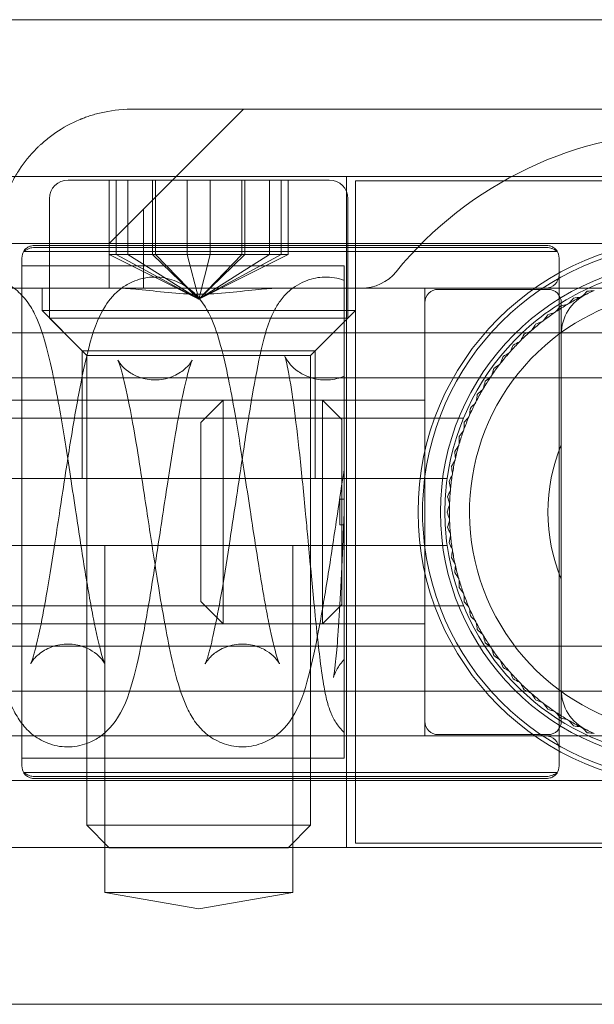
# Model space of a CAD drawing. Units: millimetres. Extents: x 0 to 801, y -14 to 803.
# Drawn here: x 13 to 26, y 0 to 22 of the extents above; entities that cross this region are included whole.
import ezdxf

# ---------------------------------------------------------------- set-up
doc = ezdxf.new("R2010")
doc.units = ezdxf.units.MM
doc.header["$MEASUREMENT"] = 0

msp = doc.modelspace()

# ---------------------------------------------------------------- linework, layer by layer
at = {"color": 0, "linetype": 'Continuous', "lineweight": 0, "extrusion": (-2.44929e-16, -1, -2.22045e-16)}
for p, q in [((12.5, 22), (65, 22)), ((18, 20), (15, 17)), ((33, 20), (15.5, 20)), ((9.5, 18.5), (20.3, 18.5)), ((28, 18.5), (20.3, 18.5)), ((20.3, 18.5), (20.3, 3.5)), ((19.917, 18.417), (14.083, 18.417)), ((15.003, 16.75), (15.003, 18.417)), ((15.155, 16.75), (15.155, 18.417)), ((15.415, 16.75), (15.415, 18.417)), ((15.971, 16.75), (15.971, 18.417)), ((16.033, 16.75), (16.033, 18.417)), ((16.74, 16.75), (16.74, 18.417)), ((17.26, 16.75), (17.26, 18.417)), ((17.967, 16.75), (17.967, 18.417)), ((18.029, 16.75), (18.029, 18.417)), ((18.585, 16.75), (18.585, 18.417)), ((18.845, 16.75), (18.845, 18.417)), ((18.997, 16.75), (18.997, 18.417)), ((20.5, 18.4), (28, 18.4)), ((20.5, 16), (20.5, 18.4)), ((13.666, 18), (13.666, 15.334)), ((20.334, 18), (20.334, 15.334)), ((15.764, 16), (15.764, 17.764)), ((28, 17), (6.5, 17)), ((24.75, 16.958), (13.35, 16.958)), ((15, 16), (15, 17)), ((13.091, 16.82), (25.009, 16.82)), ((13.35, 16.911), (24.75, 16.911)), ((15.155, 16.75), (15.003, 16.75)), ((17, 15.752), (15.003, 16.75)), ((16.74, 16.75), (15.155, 16.75)), ((17, 15.752), (15.155, 16.75)), ((17, 15.752), (15.415, 16.75)), ((17, 15.752), (15.971, 16.75)), ((17, 15.752), (16.033, 16.75)), ((18.585, 16.75), (16.74, 16.75)), ((17, 15.752), (16.74, 16.75)), ((17, 15.752), (17.26, 16.75)), ((17, 15.752), (18.845, 16.75)), ((17, 15.752), (18.585, 16.75)), ((17, 15.752), (18.997, 16.75)), ((17, 15.752), (17.967, 16.75)), ((17, 15.752), (18.029, 16.75)), ((18.845, 16.75), (18.585, 16.75)), ((18.997, 16.75), (18.845, 16.75)), ((13.05, 16.675), (13.05, 16.671)), ((13.05, 16.671), (13.05, 5.325)), ((25.05, 16.671), (25.05, 16.675)), ((25.05, 15.642), (25.05, 16.671)), ((20.25, 16.5), (13.05, 16.5)), ((20.25, 16.497), (20.25, 16.5)), ((20.25, 5.5), (20.25, 16.497)), ((28.5, 16), (10, 16)), ((13.5, 15.5), (13.5, 16)), ((20.5, 15.5), (20.5, 16)), ((22.05, 6), (22.05, 16)), ((22.35, 15.975), (24.8, 15.975)), ((25.05, 15.564), (25.05, 15.642)), ((25.1, 15.673), (25.1, 15.675)), ((25.1, 15.672), (25.1, 15.673)), ((25.1, 15.606), (25.1, 15.672)), ((20.5, 15.5), (13.5, 15.5)), ((14.4, 14.6), (13.5, 15.5)), ((19.6, 14.6), (20.5, 15.5)), ((20.5, 3.6), (20.5, 15.5)), ((25.05, 5.325), (25.05, 15.564)), ((25.1, 14.969), (25.1, 15.606)), ((13.921, 15.334), (13.666, 15.334)), ((14.5, 14.5), (13.666, 15.334)), ((20.334, 15.334), (13.921, 15.334)), ((19.5, 14.5), (20.334, 15.334)), ((774.547, 15), (9.5, 15)), ((25.1, 14.969), (25.1, 7.031)), ((19.6, 14.6), (14.4, 14.6)), ((14.4, 11.75), (14.4, 14.6)), ((19.6, 11.75), (19.6, 14.6)), ((14.5, 14.5), (14.69, 14.5)), ((14.5, 3.999), (14.5, 14.5)), ((14.69, 14.5), (19.5, 14.5)), ((19.5, 3.999), (19.5, 14.5)), ((8.5, 14), (779.5, 14)), ((19.767, 13.5), (3.383, 13.5)), ((17.05, 13), (17.55, 13.5)), ((17.55, 8.5), (17.55, 13.5)), ((19.767, 13.5), (19.767, 8.5)), ((20.2, 13.067), (19.767, 13.5)), ((19.767, 13.5), (22.05, 13.5)), ((22.05, 13.5), (20.25, 13.5)), ((22.917, 13.1), (8, 13.1)), ((17.05, 13), (17.05, 9)), ((20.2, 8.933), (20.2, 13.067)), ((9.5, 11.75), (22.551, 11.75)), ((20.15, 10.716), (20.15, 11.284)), ((20.15, 11.284), (20.25, 11.284)), ((20.15, 10.716), (20.25, 10.716)), ((22.551, 10.25), (9.5, 10.25)), ((14.9, 2.5), (14.9, 10.25)), ((19.1, 2.5), (19.1, 10.25)), ((22.917, 8.9), (8, 8.9)), ((17.05, 9), (17.55, 8.5)), ((20.2, 8.933), (19.767, 8.5)), ((19.767, 8.5), (3.383, 8.5)), ((19.767, 8.5), (22.05, 8.5)), ((22.05, 8.5), (20.25, 8.5)), ((779.5, 8), (8.5, 8)), ((9.5, 7), (774.547, 7)), ((9.5, 7), (774.547, 7)), ((25.1, 6.325), (25.1, 7.031)), ((775.378, 6), (9.5, 6)), ((22.35, 6.025), (24.8, 6.025)), ((20.25, 5.5), (13.05, 5.5)), ((13.091, 5.18), (25.009, 5.18)), ((13.35, 5.089), (24.75, 5.089)), ((10, 5), (65, 5)), ((24.75, 5.042), (13.35, 5.042)), ((14.69, 3.999), (14.5, 3.999)), ((15, 3.499), (14.5, 3.999)), ((19.5, 3.999), (14.69, 3.999)), ((19, 3.499), (19.5, 3.999)), ((28, 3.6), (20.5, 3.6)), ((20.3, 3.5), (9.5, 3.5)), ((15, 3.499), (15.152, 3.499)), ((15.152, 3.499), (19, 3.499)), ((28, 3.5), (20.3, 3.5)), ((19.1, 2.5), (14.9, 2.5)), ((17, 2.13), (14.9, 2.5)), ((17, 2.13), (19.1, 2.5)), ((65, 0), (12.5, 0))]:
    msp.add_line(p, q, dxfattribs=at)
at = {"color": 0, "linetype": 'Continuous', "lineweight": 0, "extrusion": (5.43852e-32, 2.22045e-16, -1)}
msp.add_circle((-28, 11), 6.1, dxfattribs=at)
at = {"color": 0, "linetype": 'Continuous', "lineweight": 0}
msp.add_circle((28, 11), 5.6, dxfattribs=at)
at = {"color": 0, "linetype": 'Continuous', "lineweight": 0, "extrusion": (5.43852e-32, 2.22045e-16, -1)}
for centre, radius, start, end in [((-28, 11), 8.5, 39.1667, 140.8333), ((-14.083, 18), 0.417, 0, 90), ((-19.917, 18), 0.417, 90, 180), ((-28, 11), 5.5, 65.38, 352.1625), ((-13.35, 16.675), 0.3, 0, 33.2025), ((-24.75, 16.675), 0.3, 146.7975, 180), ((-20.635, 17), 1, 219.1667, 270), ((-24.75, 16.3), 0.3, 180, 270), ((-22.35, 15.675), 0.3, 0, 90), ((-28, 11), 4.95, 95.7973, 53.9088), ((-28, 11), 5.5, 46.6582, 65.38), ((-24.8, 15.675), 0.3, 90, 180), ((-28, 11), 4.95, 53.9088, 90), ((-28, 11), 5.5, 7.8375, 46.6582), ((-28.7, 11), 3.9, 337.3801, 22.6199), ((-28, 11), 6, 352.8192, 7.1808), ((-22.35, 6.325), 0.3, 270, 360), ((-24.8, 6.325), 0.3, 180, 270), ((-24.75, 5.7), 0.3, 90, 180), ((-13.35, 5.325), 0.3, 326.7975, 0), ((-24.75, 5.325), 0.3, 180, 213.2025)]:
    msp.add_arc(centre, radius, start, end, dxfattribs=at)
at = {"color": 0, "linetype": 'Continuous', "lineweight": 0}
for centre, radius, start, end in [((28, 11), 6, 187.1808, 172.8192), ((26.1, 14.969), 1, 115.583, 180), ((28, 11), 5.4, 113.6082, 116.7918), ((28, 11), 5.4, 120.8082, 123.9918), ((28, 11), 5.4, 120.3918, 120.8082), ((28, 11), 5.4, 117.2082, 120.3918), ((28, 11), 5.4, 116.7918, 117.2082), ((28, 11), 5.4, 124.4082, 127.5918), ((28, 11), 5.4, 123.9918, 124.4082), ((28, 11), 5.4, 128.0082, 131.1918), ((28, 11), 5.4, 127.5918, 128.0082), ((28, 11), 5.4, 131.6082, 134.7918), ((28, 11), 5.4, 131.1918, 131.6082), ((28, 11), 5.4, 135.2082, 138.3918), ((28, 11), 5.4, 134.7918, 135.2082), ((28, 11), 5.4, 138.8082, 141.9918), ((28, 11), 5.4, 138.3918, 138.8082), ((28, 11), 5.4, 141.9918, 142.4082), ((28, 11), 5.4, 142.4082, 145.5918), ((28, 11), 5.4, 146.0082, 149.1918), ((28, 11), 5.4, 145.5918, 146.0082), ((28, 11), 5.4, 149.6082, 152.7918), ((28, 11), 5.4, 149.1918, 149.6082), ((28, 11), 5.4, 153.2082, 156.3918), ((28, 11), 5.4, 152.7918, 153.2082), ((28, 11), 5.4, 156.8082, 159.9918), ((28, 11), 5.4, 156.3918, 156.8082), ((28, 11), 5.4, 160.4082, 163.5918), ((28, 11), 5.4, 159.9918, 160.4082), ((28, 11), 5.4, 164.0082, 167.1918), ((28, 11), 5.4, 163.5918, 164.0082), ((28, 11), 5.4, 167.6082, 170.7918), ((28, 11), 5.4, 167.1918, 167.6082), ((28, 11), 5.5, 172.1625, 187.8375), ((28, 11), 5.4, 171.2082, 174.3918), ((28, 11), 5.4, 170.7918, 171.2082), ((28, 11), 5.4, 174.8082, 177.9918), ((28, 11), 5.4, 174.3918, 174.8082), ((28, 11), 5.4, 178.4082, 181.5918), ((28, 11), 5.4, 177.9918, 178.4082), ((28, 11), 5.4, 181.5918, 182.0082), ((28, 11), 5.4, 182.0082, 185.1918), ((28, 11), 5.4, 185.1918, 185.6082), ((28, 11), 5.4, 185.6082, 188.7918), ((28, 11), 5.4, 188.7918, 189.2082), ((28, 11), 5.4, 189.2082, 192.3918), ((28, 11), 5.4, 192.3918, 192.8082), ((28, 11), 5.4, 192.8082, 195.9918), ((28, 11), 5.4, 195.9918, 196.4082), ((28, 11), 5.4, 196.4082, 199.5918), ((28, 11), 5.4, 199.5918, 200.0082), ((28, 11), 5.4, 200.0082, 203.1918), ((28, 11), 5.4, 203.1918, 203.6082), ((28, 11), 5.4, 203.6082, 206.7918), ((28, 11), 5.4, 206.7918, 207.2082), ((28, 11), 5.4, 207.2082, 210.3918), ((28, 11), 5.4, 210.3918, 210.8082), ((28, 11), 5.4, 210.8082, 213.9918), ((28, 11), 5.4, 213.9918, 214.4082), ((28, 11), 5.4, 214.4082, 217.5918), ((28, 11), 5.4, 217.5918, 218.0082), ((28, 11), 5.4, 218.0082, 221.1918), ((28, 11), 5.4, 221.1918, 221.6082), ((28, 11), 5.4, 221.6082, 224.7918), ((28, 11), 5.4, 224.7918, 225.2082), ((28, 11), 5.4, 225.2082, 228.3918), ((28, 11), 5.4, 228.3918, 228.8082), ((28, 11), 5.4, 228.8082, 231.9918), ((26.1, 7.031), 1, 180, 244.417), ((28, 11), 5.4, 231.9918, 232.4082), ((28, 11), 5.4, 232.4082, 235.5918), ((28, 11), 5.4, 235.5918, 236.0082), ((28, 11), 5.4, 236.0082, 239.1918), ((28, 11), 5.4, 239.1918, 239.6082), ((28, 11), 5.4, 239.6082, 242.7918), ((28, 11), 5.4, 242.7918, 243.2082), ((28, 11), 5.4, 243.2082, 246.3918)]:
    msp.add_arc(centre, radius, start, end, dxfattribs=at)
for points, knots in [([(15.5, 20), (15.238, 20), (15.01, 19.966), (14.819, 19.921), (14.723, 19.899), (14.637, 19.874), (14.559, 19.849), (14.52, 19.836), (14.483, 19.823), (14.449, 19.81), (14.432, 19.803), (14.415, 19.797), (14.399, 19.791), (14.391, 19.787), (14.383, 19.784), (14.375, 19.781), (14.371, 19.779), (14.367, 19.778), (14.363, 19.776), (14.36, 19.775), (14.358, 19.774), (14.352, 19.772), (14.15, 19.688), (13.968, 19.587), (13.806, 19.476), (13.725, 19.421), (13.649, 19.363), (13.578, 19.303), (13.542, 19.274), (13.508, 19.244), (13.475, 19.213), (13.458, 19.198), (13.442, 19.183), (13.426, 19.167), (13.418, 19.16), (13.41, 19.152), (13.402, 19.144), (13.394, 19.137), (13.388, 19.131), (13.379, 19.121), (13.231, 18.973), (13.103, 18.814), (12.995, 18.65), (12.941, 18.568), (12.892, 18.485), (12.847, 18.401), (12.825, 18.359), (12.804, 18.317), (12.784, 18.275), (12.774, 18.254), (12.765, 18.233), (12.756, 18.212), (12.751, 18.201), (12.746, 18.19), (12.742, 18.18), (12.737, 18.169), (12.733, 18.16), (12.728, 18.148), (12.571, 17.768), (12.5, 17.374), (12.5, 17)], [0, 0, 0, 0, 0.125, 0.125, 0.125, 0.1875, 0.1875, 0.1875, 0.21875, 0.21875, 0.21875, 0.234375, 0.234375, 0.234375, 0.242187, 0.242187, 0.242187, 0.246094, 0.246094, 0.246094, 0.25, 0.25, 0.25, 0.375, 0.375, 0.375, 0.4375, 0.4375, 0.4375, 0.46875, 0.46875, 0.46875, 0.484375, 0.484375, 0.484375, 0.492187, 0.492187, 0.492187, 0.5, 0.5, 0.5, 0.625, 0.625, 0.625, 0.6875, 0.6875, 0.6875, 0.71875, 0.71875, 0.71875, 0.734375, 0.734375, 0.734375, 0.742187, 0.742187, 0.742187, 0.75, 0.75, 0.75, 1, 1, 1, 1]), ([(13.35, 16.911), (13.335, 16.911), (13.321, 16.91), (13.285, 16.907), (13.266, 16.903), (13.223, 16.893), (13.2, 16.885), (13.14, 16.857), (13.115, 16.837), (13.097, 16.823), (13.094, 16.821), (13.091, 16.82), (13.091, 16.82), (13.09, 16.82), (13.09, 16.821), (13.09, 16.821), (13.09, 16.822), (13.09, 16.822), (13.09, 16.823), (13.091, 16.825), (13.092, 16.826), (13.096, 16.835), (13.103, 16.848), (13.134, 16.881), (13.156, 16.9), (13.205, 16.927), (13.225, 16.936), (13.262, 16.947), (13.28, 16.951), (13.316, 16.957), (13.333, 16.958), (13.35, 16.958)], [0, 0, 0, 0, 0.0045007, 0.0045007, 0.0113372, 0.0113372, 0.0214302, 0.0214302, 0.0410106, 0.0410106, 0.048251, 0.048251, 0.0510586, 0.0510586, 0.052698, 0.052698, 0.0541264, 0.0541264, 0.0558735, 0.0558735, 0.0591477, 0.0591477, 0.0719989, 0.0719989, 0.085858, 0.085858, 0.0944655, 0.0944655, 0.1007319, 0.1007319, 0.1059351, 0.1059351, 0.1059351, 0.1059351]), ([(24.75, 16.958), (24.768, 16.958), (24.785, 16.956), (24.819, 16.951), (24.836, 16.948), (24.876, 16.936), (24.9, 16.925), (24.96, 16.889), (24.985, 16.862), (25.003, 16.837), (25.006, 16.832), (25.008, 16.826), (25.009, 16.825), (25.01, 16.823), (25.01, 16.822), (25.01, 16.822), (25.01, 16.821), (25.01, 16.821), (25.01, 16.82), (25.009, 16.82), (25.009, 16.82), (25.006, 16.821), (25.001, 16.825), (24.98, 16.841), (24.957, 16.858), (24.906, 16.882), (24.885, 16.89), (24.847, 16.9), (24.829, 16.904), (24.793, 16.909), (24.776, 16.911), (24.756, 16.911), (24.753, 16.911), (24.75, 16.911)], [0.1059351, 0.1059351, 0.1059351, 0.1059351, 0.1112138, 0.1112138, 0.1171011, 0.1171011, 0.127193, 0.127193, 0.146487, 0.146487, 0.1531179, 0.1531179, 0.1561851, 0.1561851, 0.1578698, 0.1578698, 0.1592649, 0.1592649, 0.1609121, 0.1609121, 0.1637244, 0.1637244, 0.1732954, 0.1732954, 0.1897749, 0.1897749, 0.1992156, 0.1992156, 0.2058557, 0.2058557, 0.2111307, 0.2111307, 0.2120011, 0.2120011, 0.2120011, 0.2120011]), ([(10.001, 11.045), (10.067, 11.482), (10.134, 11.927), (10.27, 12.787), (10.34, 13.21), (10.484, 13.984), (10.559, 14.338), (10.732, 14.998), (10.817, 15.285), (11.093, 15.73), (11.213, 15.881), (11.459, 16.059), (11.539, 16.106), (11.761, 16.203), (11.912, 16.24), (12.208, 16.256), (12.358, 16.236), (12.635, 16.148), (12.765, 16.079), (12.981, 15.92), (13.068, 15.83), (13.221, 15.635), (13.283, 15.53), (13.43, 15.237), (13.495, 15.049), (13.62, 14.624), (13.677, 14.388), (13.783, 13.892), (13.832, 13.636), (13.96, 12.916), (14.04, 12.412), (14.163, 11.617), (14.206, 11.33), (14.249, 11.045)], [0, 0, 0, 0, 1.328409, 1.328409, 2.719769, 2.719769, 4.174783, 4.174783, 5.875398, 5.875398, 6.666509, 6.666509, 6.992384, 6.992384, 7.49845, 7.49845, 7.991511, 7.991511, 8.48744, 8.48744, 8.985697, 8.985697, 9.574453, 9.574453, 10.648592, 10.648592, 11.731981, 11.731981, 12.696997, 12.696997, 14.281856, 14.281856, 15.146863, 15.146863, 15.146863, 15.146863]), ([(13.901, 11.045), (13.968, 11.49), (14.037, 11.943), (14.174, 12.812), (14.245, 13.235), (14.389, 14.008), (14.464, 14.361), (14.638, 15.017), (14.722, 15.302), (15.004, 15.743), (15.122, 15.888), (15.359, 16.059), (15.437, 16.104), (15.656, 16.201), (15.81, 16.24), (16.109, 16.256), (16.26, 16.235), (16.539, 16.145), (16.669, 16.076), (16.885, 15.916), (16.972, 15.825), (17.126, 15.628), (17.189, 15.52), (17.337, 15.219), (17.404, 15.023), (17.531, 14.582), (17.589, 14.335), (17.695, 13.828), (17.743, 13.575), (17.869, 12.863), (17.947, 12.366), (18.066, 11.592), (18.108, 11.317), (18.149, 11.045)], [0, 0, 0, 0, 1.352493, 1.352493, 2.751005, 2.751005, 4.208067, 4.208067, 5.90954, 5.90954, 6.665898, 6.665898, 6.980584, 6.980584, 7.494925, 7.494925, 7.994312, 7.994312, 8.493986, 8.493986, 8.996518, 8.996518, 9.596413, 9.596413, 10.70152, 10.70152, 11.819229, 11.819229, 12.760328, 12.760328, 14.31774, 14.31774, 15.144836, 15.144836, 15.144836, 15.144836]), ([(17.801, 11.045), (17.868, 11.489), (17.935, 11.941), (18.066, 12.799), (18.131, 13.214), (18.262, 13.977), (18.329, 14.327), (18.475, 14.953), (18.542, 15.212), (18.723, 15.566), (18.765, 15.639), (18.873, 15.789), (18.939, 15.866), (19.128, 16.033), (19.269, 16.12), (19.544, 16.22), (19.676, 16.246), (19.957, 16.253), (20.111, 16.226), (20.25, 16.174)], [0, 0, 0, 0, 1.348847, 1.348847, 2.718373, 2.718373, 4.16229, 4.16229, 5.774038, 5.774038, 6.172952, 6.172952, 6.573441, 6.573441, 7.107831, 7.107831, 7.536575, 7.536575, 8.025641, 8.025641, 8.025641, 8.025641]), ([(15.197, 16), (15.342, 16), (15.495, 15.989), (16.079, 15.931), (16.548, 15.866), (17, 15.866), (17.452, 15.866), (17.921, 15.931), (18.505, 15.989), (18.658, 16), (18.803, 16)], [1.3382001, 1.3382001, 1.3382001, 1.3382001, 1.3891083, 1.3891083, 1.5248387, 1.5248387, 1.5248387, 1.6605691, 1.6605691, 1.7114773, 1.7114773, 1.7114773, 1.7114773]), ([(15.851, 10.955), (15.783, 11.403), (15.714, 11.854), (15.581, 12.678), (15.514, 13.065), (15.389, 13.702), (15.328, 13.971), (15.254, 14.232), (15.234, 14.296), (15.207, 14.368), (15.199, 14.387), (15.197, 14.391), (15.197, 14.391), (15.197, 14.391), (15.2, 14.385), (15.22, 14.351), (15.249, 14.305), (15.345, 14.205), (15.407, 14.151), (15.554, 14.061), (15.636, 14.023), (15.834, 13.962), (15.954, 13.945), (16.199, 13.957), (16.329, 13.989), (16.496, 14.063), (16.547, 14.091), (16.675, 14.176), (16.738, 14.237), (16.811, 14.322), (16.831, 14.353), (16.85, 14.385), (16.853, 14.391), (16.853, 14.391), (16.853, 14.39), (16.848, 14.38), (16.837, 14.353), (16.804, 14.258), (16.779, 14.177), (16.717, 13.943), (16.678, 13.772), (16.588, 13.338), (16.535, 13.057), (16.423, 12.405), (16.362, 12.018), (16.267, 11.404), (16.233, 11.18), (16.199, 10.955)], [0, 0, 0, 0, 1.358006, 1.358006, 2.678711, 2.678711, 3.925132, 3.925132, 4.44757, 4.44757, 4.830443, 4.830443, 4.873376, 4.873376, 5.103126, 5.103126, 5.536864, 5.536864, 5.894653, 5.894653, 6.220697, 6.220697, 6.635772, 6.635772, 7.088811, 7.088811, 7.305257, 7.305257, 7.706469, 7.706469, 8.02503, 8.02503, 8.274791, 8.274791, 8.374317, 8.374317, 8.800031, 8.800031, 9.39939, 9.39939, 10.225233, 10.225233, 11.270757, 11.270757, 12.488545, 12.488545, 13.169791, 13.169791, 13.169791, 13.169791]), ([(15.197, 14.391), (15.197, 14.391), (15.197, 14.391), (15.197, 14.391), (15.2, 14.385), (15.22, 14.351), (15.249, 14.305), (15.345, 14.205), (15.407, 14.151), (15.554, 14.061), (15.636, 14.023), (15.834, 13.962), (15.954, 13.945), (16.199, 13.957), (16.329, 13.989), (16.496, 14.063), (16.547, 14.091), (16.675, 14.176), (16.738, 14.237), (16.811, 14.322), (16.831, 14.353), (16.85, 14.385), (16.853, 14.391), (16.853, 14.391), (16.853, 14.391), (16.853, 14.391)], [4.873361, 4.873361, 4.873361, 4.873361, 4.873376, 4.873376, 5.103126, 5.103126, 5.536864, 5.536864, 5.894653, 5.894653, 6.220697, 6.220697, 6.635772, 6.635772, 7.088811, 7.088811, 7.305257, 7.305257, 7.706469, 7.706469, 8.02503, 8.02503, 8.274791, 8.274791, 8.274806, 8.274806, 8.274806, 8.274806]), ([(19.388, 10.955), (19.346, 11.403), (19.301, 11.857), (19.212, 12.681), (19.167, 13.064), (19.078, 13.718), (19.032, 14.002), (18.974, 14.287), (18.957, 14.358), (18.933, 14.449), (18.924, 14.477), (18.919, 14.49), (18.919, 14.491), (18.919, 14.491), (18.92, 14.487), (18.93, 14.467), (18.938, 14.451), (18.971, 14.394), (19.004, 14.344), (19.096, 14.242), (19.154, 14.189), (19.294, 14.092), (19.376, 14.049), (19.571, 13.977), (19.689, 13.953), (19.93, 13.947), (20.059, 13.967), (20.201, 14.015), (20.226, 14.025), (20.25, 14.035)], [0, 0, 0, 0, 1.350004, 1.350004, 2.647319, 2.647319, 3.908765, 3.908765, 4.446238, 4.446238, 4.86836, 4.86836, 4.975967, 4.975967, 5.173202, 5.173202, 5.385136, 5.385136, 5.721074, 5.721074, 6.027777, 6.027777, 6.342535, 6.342535, 6.729004, 6.729004, 7.147504, 7.147504, 7.236332, 7.236332, 7.236332, 7.236332]), ([(18.919, 14.491), (18.919, 14.491), (18.919, 14.491), (18.919, 14.491), (18.92, 14.487), (18.93, 14.467), (18.938, 14.451), (18.971, 14.394), (19.004, 14.344), (19.096, 14.242), (19.154, 14.189), (19.294, 14.092), (19.376, 14.049), (19.571, 13.977), (19.689, 13.953), (19.93, 13.947), (20.059, 13.967), (20.201, 14.015), (20.226, 14.025), (20.25, 14.035)], [4.975953, 4.975953, 4.975953, 4.975953, 4.975967, 4.975967, 5.173202, 5.173202, 5.385136, 5.385136, 5.721074, 5.721074, 6.027777, 6.027777, 6.342535, 6.342535, 6.729004, 6.729004, 7.147504, 7.147504, 7.236332, 7.236332, 7.236332, 7.236332]), ([(14.249, 11.045), (14.316, 10.604), (14.383, 10.16), (14.517, 9.335), (14.584, 8.943), (14.71, 8.303), (14.771, 8.033), (14.845, 7.772), (14.865, 7.71), (14.891, 7.636), (14.9, 7.615), (14.903, 7.61), (14.903, 7.609), (14.903, 7.609), (14.901, 7.615), (14.881, 7.647), (14.852, 7.694), (14.756, 7.794), (14.695, 7.847), (14.551, 7.936), (14.47, 7.974), (14.276, 8.036), (14.158, 8.053), (13.916, 8.046), (13.786, 8.016), (13.619, 7.945), (13.568, 7.918), (13.436, 7.834), (13.371, 7.773), (13.294, 7.685), (13.272, 7.653), (13.251, 7.617), (13.247, 7.61), (13.247, 7.61), (13.248, 7.611), (13.252, 7.62), (13.263, 7.647), (13.296, 7.741), (13.32, 7.821), (13.381, 8.05), (13.42, 8.217), (13.51, 8.648), (13.563, 8.934), (13.675, 9.585), (13.735, 9.964), (13.83, 10.578), (13.866, 10.812), (13.901, 11.045)], [0, 0, 0, 0, 1.337273, 1.337273, 2.674875, 2.674875, 3.915672, 3.915672, 4.434917, 4.434917, 4.822634, 4.822634, 4.884942, 4.884942, 5.109516, 5.109516, 5.543696, 5.543696, 5.89294, 5.89294, 6.211167, 6.211167, 6.617758, 6.617758, 7.066795, 7.066795, 7.283101, 7.283101, 7.691476, 7.691476, 8.018616, 8.018616, 8.285561, 8.285561, 8.377365, 8.377365, 8.805831, 8.805831, 9.389546, 9.389546, 10.204039, 10.204039, 11.26625, 11.26625, 12.46371, 12.46371, 13.170803, 13.170803, 13.170803, 13.170803]), ([(18.149, 11.045), (18.217, 10.597), (18.286, 10.146), (18.42, 9.317), (18.487, 8.927), (18.613, 8.288), (18.674, 8.02), (18.747, 7.764), (18.767, 7.704), (18.793, 7.632), (18.802, 7.612), (18.804, 7.608), (18.804, 7.608), (18.804, 7.608), (18.801, 7.614), (18.78, 7.649), (18.75, 7.695), (18.655, 7.795), (18.594, 7.847), (18.452, 7.936), (18.371, 7.974), (18.174, 8.037), (18.054, 8.054), (17.808, 8.045), (17.679, 8.014), (17.512, 7.942), (17.461, 7.914), (17.331, 7.83), (17.267, 7.769), (17.191, 7.681), (17.17, 7.649), (17.15, 7.616), (17.147, 7.608), (17.147, 7.608), (17.147, 7.61), (17.153, 7.622), (17.164, 7.65), (17.197, 7.747), (17.222, 7.828), (17.284, 8.062), (17.324, 8.234), (17.415, 8.675), (17.468, 8.964), (17.581, 9.621), (17.641, 10.003), (17.735, 10.608), (17.768, 10.826), (17.801, 11.045)], [0, 0, 0, 0, 1.357804, 1.357804, 2.694283, 2.694283, 3.939175, 3.939175, 4.452534, 4.452534, 4.841778, 4.841778, 4.886348, 4.886348, 5.122911, 5.122911, 5.54477, 5.54477, 5.886524, 5.886524, 6.207634, 6.207634, 6.624784, 6.624784, 7.077034, 7.077034, 7.29413, 7.29413, 7.701931, 7.701931, 8.032304, 8.032304, 8.289057, 8.289057, 8.393001, 8.393001, 8.817316, 8.817316, 9.401954, 9.401954, 10.237284, 10.237284, 11.30075, 11.30075, 12.505622, 12.505622, 13.168665, 13.168665, 13.168665, 13.168665]), ([(18.149, 11.045), (18.217, 10.597), (18.286, 10.146), (18.42, 9.317), (18.487, 8.927), (18.613, 8.288), (18.674, 8.02), (18.747, 7.764), (18.767, 7.704), (18.793, 7.632), (18.802, 7.612), (18.804, 7.608), (18.804, 7.608), (18.804, 7.608), (18.801, 7.614), (18.78, 7.649), (18.75, 7.695), (18.655, 7.795), (18.594, 7.847), (18.452, 7.936), (18.371, 7.974), (18.174, 8.037), (18.054, 8.054), (17.808, 8.045), (17.679, 8.014), (17.512, 7.942), (17.461, 7.914), (17.331, 7.83), (17.267, 7.769), (17.191, 7.681), (17.17, 7.649), (17.15, 7.616), (17.147, 7.608), (17.147, 7.608), (17.147, 7.61), (17.153, 7.622), (17.164, 7.65), (17.197, 7.747), (17.222, 7.828), (17.284, 8.062), (17.324, 8.234), (17.415, 8.675), (17.468, 8.964), (17.581, 9.621), (17.641, 10.003), (17.735, 10.608), (17.768, 10.826), (17.801, 11.045)], [0, 0, 0, 0, 1.357804, 1.357804, 2.694283, 2.694283, 3.939175, 3.939175, 4.452534, 4.452534, 4.841778, 4.841778, 4.886348, 4.886348, 5.122911, 5.122911, 5.54477, 5.54477, 5.886524, 5.886524, 6.207634, 6.207634, 6.624784, 6.624784, 7.077034, 7.077034, 7.29413, 7.29413, 7.701931, 7.701931, 8.032304, 8.032304, 8.289057, 8.289057, 8.393001, 8.393001, 8.817316, 8.817316, 9.401954, 9.401954, 10.237284, 10.237284, 11.30075, 11.30075, 12.505622, 12.505622, 13.168665, 13.168665, 13.168665, 13.168665]), ([(20.25, 7.707), (20.182, 7.637), (20.128, 7.559), (20.06, 7.438), (20.041, 7.392), (20.02, 7.337), (20.015, 7.321), (20.011, 7.306), (20.01, 7.304), (20.01, 7.304), (20.011, 7.306), (20.014, 7.322), (20.02, 7.352), (20.036, 7.456), (20.048, 7.548), (20.076, 7.816), (20.093, 8.015), (20.13, 8.518), (20.15, 8.842), (20.188, 9.562), (20.207, 9.971), (20.233, 10.596), (20.242, 10.81), (20.25, 11.022)], [0, 0, 0, 0, 0.329947, 0.329947, 0.597139, 0.597139, 0.813051, 0.813051, 0.957141, 0.957141, 1.088664, 1.088664, 1.508461, 1.508461, 2.173537, 2.173537, 3.128612, 3.128612, 4.303668, 4.303668, 5.566937, 5.566937, 6.205373, 6.205373, 6.205373, 6.205373]), ([(16.199, 10.955), (16.132, 10.51), (16.063, 10.056), (15.927, 9.194), (15.857, 8.774), (15.713, 8.002), (15.638, 7.647), (15.464, 6.989), (15.378, 6.701), (15.096, 6.256), (14.973, 6.105), (14.724, 5.931), (14.643, 5.886), (14.42, 5.792), (14.266, 5.756), (13.968, 5.746), (13.817, 5.769), (13.54, 5.864), (13.411, 5.935), (13.201, 6.096), (13.118, 6.186), (12.968, 6.382), (12.907, 6.488), (12.761, 6.786), (12.696, 6.979), (12.57, 7.414), (12.513, 7.655), (12.409, 8.152), (12.361, 8.402), (12.234, 9.119), (12.154, 9.627), (12.033, 10.412), (11.992, 10.685), (11.951, 10.955)], [0, 0, 0, 0, 1.353144, 1.353144, 2.734401, 2.734401, 4.199873, 4.199873, 5.897517, 5.897517, 6.690313, 6.690313, 7.013842, 7.013842, 7.526771, 7.526771, 8.024229, 8.024229, 8.520373, 8.520373, 9.012619, 9.012619, 9.605966, 9.605966, 10.707472, 10.707472, 11.795346, 11.795346, 12.731347, 12.731347, 14.323321, 14.323321, 15.145508, 15.145508, 15.145508, 15.145508]), ([(20.099, 10.955), (20.031, 10.507), (19.963, 10.052), (19.826, 9.186), (19.756, 8.766), (19.611, 7.991), (19.535, 7.634), (19.36, 6.98), (19.275, 6.693), (18.991, 6.249), (18.867, 6.1), (18.619, 5.929), (18.538, 5.884), (18.313, 5.79), (18.159, 5.755), (17.859, 5.747), (17.708, 5.772), (17.432, 5.868), (17.304, 5.94), (17.093, 6.104), (17.008, 6.197), (16.856, 6.399), (16.796, 6.508), (16.651, 6.812), (16.585, 7.01), (16.459, 7.458), (16.401, 7.708), (16.249, 8.444), (16.156, 8.99), (15.993, 10.014), (15.922, 10.489), (15.851, 10.955)], [0, 0, 0, 0, 1.359694, 1.359694, 2.74504, 2.74504, 4.221335, 4.221335, 5.909161, 5.909161, 6.695105, 6.695105, 7.017798, 7.017798, 7.53483, 7.53483, 8.034501, 8.034501, 8.533539, 8.533539, 9.036482, 9.036482, 9.645699, 9.645699, 10.766166, 10.766166, 11.877585, 11.877585, 13.71841, 13.71841, 15.134835, 15.134835, 15.134835, 15.134835]), ([(20.25, 6.074), (20.176, 6.145), (20.114, 6.223), (20.014, 6.378), (19.977, 6.455), (19.92, 6.594), (19.899, 6.658), (19.847, 6.843), (19.824, 6.958), (19.77, 7.26), (19.742, 7.456), (19.666, 8.067), (19.616, 8.548), (19.524, 9.501), (19.48, 9.968), (19.421, 10.609), (19.404, 10.782), (19.388, 10.955)], [0, 0, 0, 0, 0.339045, 0.339045, 0.696996, 0.696996, 1.088103, 1.088103, 1.889753, 1.889753, 2.936839, 2.936839, 4.710192, 4.710192, 6.132545, 6.132545, 6.653863, 6.653863, 6.653863, 6.653863]), ([(14.903, 7.609), (14.903, 7.609), (14.903, 7.609), (14.903, 7.609), (14.901, 7.615), (14.881, 7.647), (14.852, 7.694), (14.756, 7.794), (14.695, 7.847), (14.551, 7.936), (14.47, 7.974), (14.276, 8.036), (14.158, 8.053), (13.916, 8.046), (13.786, 8.016), (13.619, 7.945), (13.568, 7.918), (13.436, 7.834), (13.371, 7.773), (13.294, 7.685), (13.272, 7.653), (13.251, 7.617), (13.247, 7.61), (13.247, 7.61), (13.247, 7.61), (13.247, 7.61)], [4.884928, 4.884928, 4.884928, 4.884928, 4.884942, 4.884942, 5.109516, 5.109516, 5.543696, 5.543696, 5.89294, 5.89294, 6.211167, 6.211167, 6.617758, 6.617758, 7.066795, 7.066795, 7.283101, 7.283101, 7.691476, 7.691476, 8.018616, 8.018616, 8.285561, 8.285561, 8.285571, 8.285571, 8.285571, 8.285571]), ([(13.35, 5.089), (13.332, 5.089), (13.315, 5.09), (13.281, 5.094), (13.264, 5.097), (13.224, 5.107), (13.2, 5.115), (13.14, 5.143), (13.115, 5.163), (13.097, 5.177), (13.094, 5.179), (13.092, 5.18), (13.091, 5.18), (13.09, 5.18), (13.09, 5.179), (13.09, 5.179), (13.09, 5.179), (13.09, 5.178), (13.09, 5.177), (13.091, 5.176), (13.091, 5.174), (13.094, 5.168), (13.099, 5.16), (13.12, 5.132), (13.143, 5.11), (13.194, 5.078), (13.215, 5.069), (13.253, 5.055), (13.271, 5.051), (13.307, 5.044), (13.324, 5.043), (13.344, 5.042), (13.347, 5.042), (13.35, 5.042)], [-0.2120011, -0.2120011, -0.2120011, -0.2120011, -0.2067224, -0.2067224, -0.2008351, -0.2008351, -0.1907432, -0.1907432, -0.1714492, -0.1714492, -0.1648183, -0.1648183, -0.1617511, -0.1617511, -0.1600664, -0.1600664, -0.1586713, -0.1586713, -0.1570241, -0.1570241, -0.1542118, -0.1542118, -0.1446408, -0.1446408, -0.1281613, -0.1281613, -0.1187206, -0.1187206, -0.1120805, -0.1120805, -0.1068055, -0.1068055, -0.1059351, -0.1059351, -0.1059351, -0.1059351]), ([(24.75, 5.042), (24.765, 5.042), (24.779, 5.043), (24.815, 5.048), (24.834, 5.052), (24.877, 5.065), (24.9, 5.075), (24.96, 5.111), (24.985, 5.138), (25.003, 5.164), (25.006, 5.169), (25.009, 5.174), (25.009, 5.176), (25.01, 5.177), (25.01, 5.178), (25.01, 5.179), (25.01, 5.179), (25.01, 5.179), (25.01, 5.18), (25.009, 5.18), (25.008, 5.18), (25.004, 5.178), (24.997, 5.171), (24.966, 5.149), (24.944, 5.135), (24.895, 5.114), (24.875, 5.107), (24.838, 5.098), (24.82, 5.094), (24.784, 5.09), (24.767, 5.089), (24.75, 5.089)], [-0.1059351, -0.1059351, -0.1059351, -0.1059351, -0.1014344, -0.1014344, -0.0945978, -0.0945978, -0.0845049, -0.0845049, -0.0649244, -0.0649244, -0.0576841, -0.0576841, -0.0548764, -0.0548764, -0.053237, -0.053237, -0.0518086, -0.0518086, -0.0500616, -0.0500616, -0.0467874, -0.0467874, -0.0339361, -0.0339361, -0.0200771, -0.0200771, -0.0114696, -0.0114696, -0.0052032, -0.0052032, 0, 0, 0, 0])]:
    msp.add_open_spline(points, degree=3, knots=knots, dxfattribs=at)
for points in [[(25.566, 15.82), (25.604, 15.857), (25.642, 15.894), (25.68, 15.931)], [(25.68, 15.931), (25.732, 15.937), (25.785, 15.942), (25.837, 15.948)], [(25.08, 15.602), (25.131, 15.614), (25.183, 15.626), (25.234, 15.638)], [(25.268, 15.658), (25.304, 15.697), (25.339, 15.737), (25.374, 15.776)], [(25.374, 15.776), (25.426, 15.785), (25.479, 15.794), (25.531, 15.802)], [(24.706, 15.279), (24.736, 15.322), (24.766, 15.366), (24.797, 15.409)], [(24.797, 15.409), (24.847, 15.424), (24.898, 15.44), (24.949, 15.455)], [(24.981, 15.477), (25.014, 15.519), (25.047, 15.56), (25.08, 15.602)], [(24.444, 15.064), (24.471, 15.109), (24.499, 15.154), (24.526, 15.199)], [(24.526, 15.199), (24.575, 15.218), (24.625, 15.236), (24.675, 15.255)], [(24.196, 14.832), (24.22, 14.879), (24.245, 14.926), (24.269, 14.973)], [(24.269, 14.973), (24.289, 14.982), (24.31, 14.991), (24.33, 15)], [(24.33, 15), (24.358, 15.013), (24.386, 15.025), (24.414, 15.038)], [(24.027, 14.731), (24.074, 14.755), (24.121, 14.78), (24.168, 14.804)], [(23.801, 14.474), (23.846, 14.501), (23.891, 14.529), (23.936, 14.556)], [(23.962, 14.586), (23.984, 14.634), (24.006, 14.683), (24.027, 14.731)], [(23.745, 14.325), (23.764, 14.375), (23.782, 14.425), (23.801, 14.474)], [(23.545, 14.051), (23.56, 14.102), (23.576, 14.153), (23.591, 14.203)], [(23.591, 14.203), (23.634, 14.234), (23.678, 14.264), (23.721, 14.294)], [(23.362, 13.766), (23.374, 13.817), (23.386, 13.869), (23.398, 13.92)], [(23.398, 13.92), (23.44, 13.953), (23.481, 13.986), (23.523, 14.019)], [(23.224, 13.626), (23.263, 13.661), (23.303, 13.696), (23.342, 13.732)], [(23.069, 13.32), (23.106, 13.358), (23.143, 13.396), (23.18, 13.434)], [(23.198, 13.469), (23.206, 13.521), (23.215, 13.574), (23.224, 13.626)], [(23.052, 13.163), (23.058, 13.215), (23.063, 13.268), (23.069, 13.32)], [(22.926, 12.848), (22.928, 12.901), (22.93, 12.954), (22.933, 13.006)], [(22.933, 13.006), (22.967, 13.046), (23.002, 13.086), (23.036, 13.127)], [(22.817, 12.684), (22.849, 12.726), (22.881, 12.768), (22.913, 12.811)], [(22.82, 12.525), (22.819, 12.579), (22.818, 12.631), (22.817, 12.684)], [(22.721, 12.355), (22.75, 12.399), (22.78, 12.443), (22.809, 12.488)], [(22.734, 12.197), (22.73, 12.25), (22.726, 12.303), (22.721, 12.355)], [(22.647, 12.021), (22.673, 12.067), (22.699, 12.113), (22.726, 12.159)], [(20.25, 11.953), (20.2, 11.63), (20.15, 11.292), (20.099, 10.955)], [(22.67, 11.864), (22.662, 11.917), (22.654, 11.969), (22.647, 12.021)], [(22.593, 11.683), (22.616, 11.73), (22.64, 11.778), (22.663, 11.825)], [(22.626, 11.528), (22.615, 11.58), (22.604, 11.631), (22.593, 11.683)], [(22.561, 11.342), (22.581, 11.391), (22.602, 11.44), (22.622, 11.489)], [(22.603, 11.189), (22.589, 11.24), (22.575, 11.291), (22.561, 11.342)], [(22.55, 11), (22.567, 11.05), (22.585, 11.1), (22.602, 11.15)], [(22.602, 10.85), (22.585, 10.9), (22.567, 10.95), (22.55, 11)], [(22.561, 10.658), (22.575, 10.709), (22.589, 10.76), (22.603, 10.811)], [(22.622, 10.511), (22.602, 10.56), (22.581, 10.609), (22.561, 10.658)], [(22.593, 10.317), (22.604, 10.369), (22.615, 10.42), (22.626, 10.472)], [(22.663, 10.175), (22.64, 10.222), (22.616, 10.27), (22.593, 10.317)], [(22.647, 9.979), (22.654, 10.031), (22.662, 10.083), (22.67, 10.136)], [(22.726, 9.841), (22.699, 9.887), (22.673, 9.933), (22.647, 9.979)], [(22.721, 9.645), (22.726, 9.697), (22.73, 9.75), (22.734, 9.803)], [(22.809, 9.512), (22.78, 9.557), (22.75, 9.601), (22.721, 9.645)], [(22.817, 9.316), (22.818, 9.369), (22.819, 9.421), (22.82, 9.475)], [(22.913, 9.189), (22.881, 9.232), (22.849, 9.274), (22.817, 9.316)], [(22.933, 8.994), (22.93, 9.046), (22.928, 9.099), (22.926, 9.152)], [(23.036, 8.873), (23.002, 8.914), (22.967, 8.954), (22.933, 8.994)], [(23.069, 8.68), (23.063, 8.732), (23.058, 8.785), (23.052, 8.837)], [(23.18, 8.566), (23.143, 8.604), (23.106, 8.642), (23.069, 8.68)], [(23.224, 8.374), (23.215, 8.426), (23.206, 8.479), (23.198, 8.531)], [(23.342, 8.268), (23.303, 8.304), (23.263, 8.339), (23.224, 8.374)], [(23.398, 8.08), (23.386, 8.131), (23.374, 8.183), (23.362, 8.234)], [(23.523, 7.981), (23.481, 8.014), (23.44, 8.047), (23.398, 8.08)], [(23.591, 7.797), (23.576, 7.847), (23.56, 7.898), (23.545, 7.949)], [(23.721, 7.706), (23.678, 7.736), (23.634, 7.766), (23.591, 7.797)], [(23.801, 7.526), (23.782, 7.575), (23.764, 7.625), (23.745, 7.675)], [(23.936, 7.444), (23.891, 7.471), (23.846, 7.499), (23.801, 7.526)], [(24.027, 7.269), (24.006, 7.317), (23.984, 7.366), (23.962, 7.414)], [(24.168, 7.196), (24.121, 7.22), (24.074, 7.245), (24.027, 7.269)], [(24.269, 7.027), (24.245, 7.074), (24.22, 7.121), (24.196, 7.168)], [(24.414, 6.962), (24.366, 6.984), (24.317, 7.006), (24.269, 7.027)], [(24.526, 6.801), (24.499, 6.846), (24.471, 6.891), (24.444, 6.936)], [(24.675, 6.745), (24.625, 6.764), (24.575, 6.782), (24.526, 6.801)], [(24.797, 6.591), (24.766, 6.634), (24.736, 6.678), (24.706, 6.721)], [(24.949, 6.545), (24.898, 6.56), (24.847, 6.576), (24.797, 6.591)], [(25.08, 6.398), (25.047, 6.44), (25.014, 6.481), (24.981, 6.523)], [(25.234, 6.362), (25.183, 6.374), (25.131, 6.386), (25.08, 6.398)], [(25.374, 6.224), (25.339, 6.263), (25.304, 6.303), (25.268, 6.342)], [(25.531, 6.198), (25.479, 6.206), (25.426, 6.215), (25.374, 6.224)], [(25.68, 6.069), (25.642, 6.106), (25.604, 6.143), (25.566, 6.18)], [(25.837, 6.052), (25.785, 6.058), (25.732, 6.063), (25.68, 6.069)]]:
    msp.add_open_spline(points, degree=3, dxfattribs=at)

doc.saveas('drawing.dxf')
